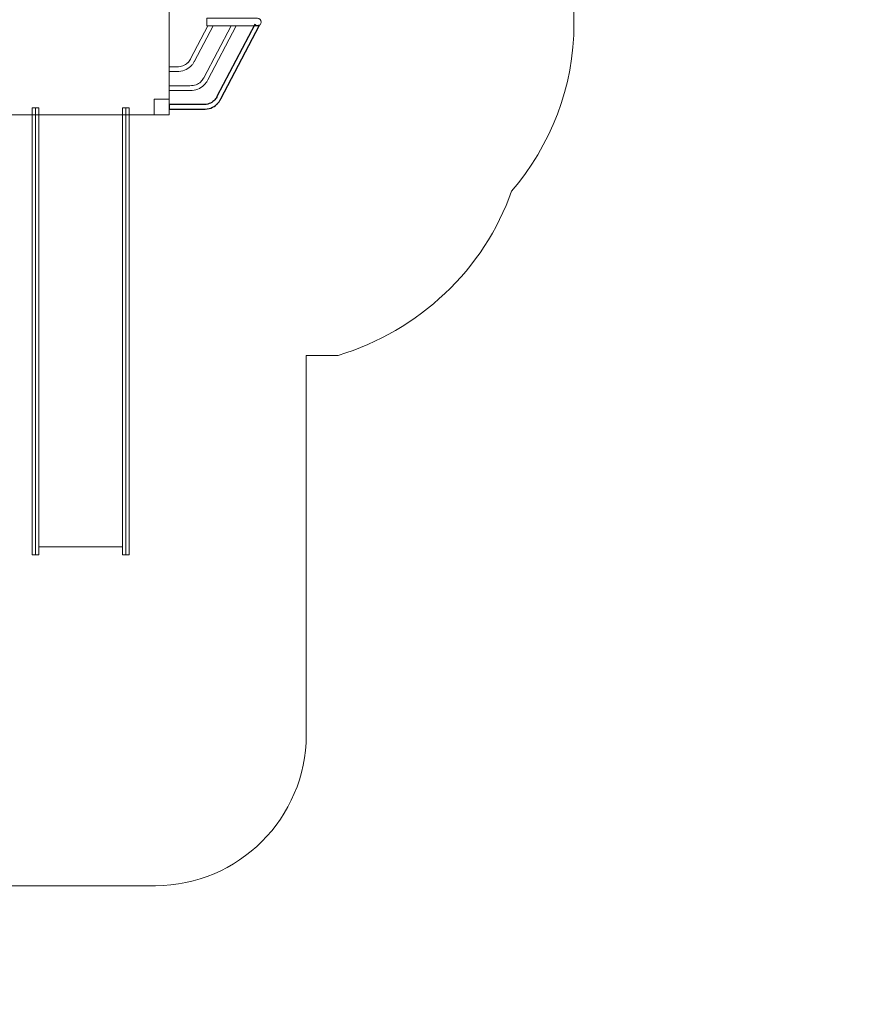
# Model space of a CAD drawing. Units: centimetres. Extents: x -78.8 to -64.7, y 15.5 to 30.9.
# Drawn here: x -69.6 to -64.7, y 15.5 to 21.3 of the extents above; entities that cross this region are included whole.
import ezdxf

# ---------------------------------------------------------------- set-up
doc = ezdxf.new("R2010")
doc.units = ezdxf.units.CM
doc.header["$MEASUREMENT"] = 0
doc.layers.add('Layer 1', color=7, linetype='Continuous')

msp = doc.modelspace()

# ---------------------------------------------------------------- linework, layer by layer
at = {"layer": 'Layer 1', "color": 242, "lineweight": 9}
msp.add_open_spline([(-66.37551, 21.25313), (-66.37551, 20.87656), (-66.51367, 20.53158), (-66.74291, 20.26402), (-66.74291, 20.26402), (-66.90587, 19.80163), (-67.28734, 19.43898), (-67.76635, 19.2947), (-67.76635, 19.2947), (-67.76635, 19.2947), (-67.95465, 19.2947), (-67.95465, 19.2947), (-67.95465, 19.2947), (-67.95465, 19.2947), (-67.95465, 17.2775), (-67.95465, 17.2775), (-67.95465, 17.2775), (-67.95465, 17.2775), (-67.95465, 17.05486), (-67.95465, 17.05486), (-67.95465, 17.05486), (-67.95465, 16.56608), (-68.35455, 16.16618), (-68.84333, 16.16618), (-68.84333, 16.16618), (-68.84333, 16.16618), (-69.72671, 16.16618), (-69.72671, 16.16618), (-69.72671, 16.16618), (-69.85808, 16.16618), (-69.983, 16.19511), (-70.0955, 16.24685), (-70.0955, 16.24685), (-70.35026, 15.78179), (-70.84424, 15.46642), (-71.4119, 15.46642), (-71.4119, 15.46642), (-71.69169, 15.46642), (-71.95921, 15.46642), (-72.23901, 15.46642), (-72.23901, 15.46642), (-72.88319, 15.46642), (-73.43247, 15.87253), (-73.64495, 16.44267), (-73.64495, 16.44267), (-73.64495, 16.44267), (-73.76665, 16.44267), (-73.76665, 16.44267), (-73.76665, 16.44267), (-73.76665, 16.44267), (-73.76669, 16.44278), (-73.76669, 16.44278), (-73.76669, 16.44278), (-74.00925, 16.44278), (-74.25182, 16.44274), (-74.49439, 16.44267), (-74.49439, 16.44267), (-74.49439, 16.44267), (-74.50017, 16.44267), (-74.50017, 16.44267), (-74.50017, 16.44267), (-75.19654, 16.44248), (-75.89292, 16.44211), (-76.58927, 16.44211), (-76.58927, 16.44211), (-76.60743, 16.44211), (-76.62552, 16.44235), (-76.64357, 16.44278), (-76.64357, 16.44278), (-76.64357, 16.44278), (-76.64498, 16.44278), (-76.64498, 16.44278), (-76.64498, 16.44278), (-76.64498, 16.44278), (-76.64498, 16.44281), (-76.64498, 16.44281), (-76.64498, 16.44281), (-77.83397, 16.47178), (-78.7891, 17.42553), (-78.7891, 18.59744), (-78.7891, 18.59744), (-78.7891, 19.59769), (-78.09322, 20.43892), (-77.15005, 20.68194), (-77.15005, 20.68194), (-77.22214, 20.85857), (-77.26188, 21.05132), (-77.26188, 21.25313), (-77.26188, 21.25313), (-77.26188, 21.73787), (-77.03301, 22.17026), (-76.67549, 22.45247), (-76.67549, 22.45247), (-76.67549, 22.45247), (-76.67549, 25.30775), (-76.67549, 25.30775), (-76.67549, 25.30775), (-76.67549, 25.30775), (-77.39616, 25.30775), (-77.39616, 25.30775), (-77.39616, 25.30775), (-77.39616, 25.30775), (-77.72808, 25.30775), (-77.72808, 25.30775), (-77.72808, 25.30775), (-77.72808, 25.30775), (-77.82856, 25.30775), (-77.82856, 25.30775), (-77.82856, 25.30775), (-78.25965, 25.30775), (-78.61236, 25.66046), (-78.61236, 26.09155), (-78.61236, 26.09155), (-78.61236, 26.09155), (-78.61236, 27.13087), (-78.61236, 27.13087), (-78.61236, 27.13087), (-78.61236, 27.56196), (-78.25965, 27.91467), (-77.82856, 27.91467), (-77.82856, 27.91467), (-77.82856, 27.91467), (-77.72808, 27.91467), (-77.72808, 27.91467), (-77.72808, 27.91467), (-77.72808, 27.91467), (-77.39616, 27.91467), (-77.39616, 27.91467), (-77.39616, 27.91467), (-77.39616, 27.91467), (-76.57875, 27.91467), (-76.57875, 27.91467), (-76.57875, 27.91467), (-76.57936, 27.93235), (-76.5798, 27.95007), (-76.5798, 27.9679), (-76.5798, 27.9679), (-76.5798, 28.81801), (-75.87615, 29.50742), (-75.0085, 29.50742), (-75.0085, 29.50742), (-75.0085, 29.50742), (-73.14906, 29.50742), (-73.14906, 29.50742), (-73.14906, 29.50742), (-73.14906, 29.50742), (-73.14906, 29.83693), (-73.14906, 29.83693), (-73.14906, 29.83693), (-73.14906, 29.83693), (-73.14906, 29.89553), (-73.14906, 29.89553), (-73.14906, 29.89553), (-73.14906, 29.89553), (-73.14906, 30.05957), (-73.14906, 30.05957), (-73.14906, 30.05957), (-73.14906, 30.54836), (-72.74916, 30.94825), (-72.26038, 30.94825), (-72.26038, 30.94825), (-72.26038, 30.94825), (-71.377, 30.94825), (-71.377, 30.94825), (-71.377, 30.94825), (-70.88822, 30.94825), (-70.48832, 30.54836), (-70.48832, 30.05957), (-70.48832, 30.05957), (-70.48832, 30.05957), (-70.48832, 29.89553), (-70.48832, 29.89553), (-70.48832, 29.89553), (-70.48832, 29.89553), (-70.48832, 29.83693), (-70.48832, 29.83693), (-70.48832, 29.83693), (-70.48832, 29.83693), (-70.48832, 28.52216), (-70.48832, 28.52216), (-70.48832, 28.52216), (-70.37588, 28.54721), (-70.2589, 28.5605), (-70.13873, 28.5605), (-70.13873, 28.5605), (-69.42213, 28.5605), (-68.81744, 28.0902), (-68.62859, 27.44754), (-68.62859, 27.44754), (-67.80563, 27.39892), (-67.15328, 26.7295), (-67.15328, 25.91097), (-67.15328, 25.91097), (-67.15328, 25.67792), (-67.20625, 25.45698), (-67.30089, 25.25898), (-67.30089, 25.25898), (-67.30089, 25.25898), (-65.77439, 25.25898), (-65.77439, 25.25898), (-65.77439, 25.25898), (-65.77439, 25.25898), (-65.66307, 25.25898), (-65.66307, 25.25898), (-65.66307, 25.25898), (-65.66307, 25.25898), (-65.55175, 25.25898), (-65.55175, 25.25898), (-65.55175, 25.25898), (-65.06297, 25.25898), (-64.66307, 24.85908), (-64.66307, 24.3703), (-64.66307, 24.3703), (-64.66307, 24.3703), (-64.66307, 23.48692), (-64.66307, 23.48692), (-64.66307, 23.48692), (-64.66307, 22.99814), (-65.06297, 22.59824), (-65.55175, 22.59824), (-65.55175, 22.59824), (-65.55175, 22.59824), (-65.77439, 22.59824), (-65.77439, 22.59824), (-65.77439, 22.59824), (-65.77439, 22.59824), (-66.37554, 22.59824), (-66.37554, 22.59824), (-66.37554, 22.59824), (-66.37554, 22.59824), (-66.37551, 21.25313), (-66.37551, 21.25313)], degree=3, knots=[0, 0, 0, 0, 0.0169492, 0.0169492, 0.0169492, 0.0169492, 0.0338983, 0.0338983, 0.0338983, 0.0338983, 0.0508475, 0.0508475, 0.0508475, 0.0508475, 0.0677966, 0.0677966, 0.0677966, 0.0677966, 0.0847458, 0.0847458, 0.0847458, 0.0847458, 0.1016949, 0.1016949, 0.1016949, 0.1016949, 0.1186441, 0.1186441, 0.1186441, 0.1186441, 0.1355932, 0.1355932, 0.1355932, 0.1355932, 0.1525424, 0.1525424, 0.1525424, 0.1525424, 0.1694915, 0.1694915, 0.1694915, 0.1694915, 0.1864407, 0.1864407, 0.1864407, 0.1864407, 0.2033898, 0.2033898, 0.2033898, 0.2033898, 0.220339, 0.220339, 0.220339, 0.220339, 0.2372881, 0.2372881, 0.2372881, 0.2372881, 0.2542373, 0.2542373, 0.2542373, 0.2542373, 0.2711864, 0.2711864, 0.2711864, 0.2711864, 0.2881356, 0.2881356, 0.2881356, 0.2881356, 0.3050847, 0.3050847, 0.3050847, 0.3050847, 0.3220339, 0.3220339, 0.3220339, 0.3220339, 0.3389831, 0.3389831, 0.3389831, 0.3389831, 0.3559322, 0.3559322, 0.3559322, 0.3559322, 0.3728814, 0.3728814, 0.3728814, 0.3728814, 0.3898305, 0.3898305, 0.3898305, 0.3898305, 0.4067797, 0.4067797, 0.4067797, 0.4067797, 0.4237288, 0.4237288, 0.4237288, 0.4237288, 0.440678, 0.440678, 0.440678, 0.440678, 0.4576271, 0.4576271, 0.4576271, 0.4576271, 0.4745763, 0.4745763, 0.4745763, 0.4745763, 0.4915254, 0.4915254, 0.4915254, 0.4915254, 0.5084746, 0.5084746, 0.5084746, 0.5084746, 0.5254237, 0.5254237, 0.5254237, 0.5254237, 0.5423729, 0.5423729, 0.5423729, 0.5423729, 0.559322, 0.559322, 0.559322, 0.559322, 0.5762712, 0.5762712, 0.5762712, 0.5762712, 0.5932203, 0.5932203, 0.5932203, 0.5932203, 0.6101695, 0.6101695, 0.6101695, 0.6101695, 0.6271186, 0.6271186, 0.6271186, 0.6271186, 0.6440678, 0.6440678, 0.6440678, 0.6440678, 0.6610169, 0.6610169, 0.6610169, 0.6610169, 0.6779661, 0.6779661, 0.6779661, 0.6779661, 0.6949153, 0.6949153, 0.6949153, 0.6949153, 0.7118644, 0.7118644, 0.7118644, 0.7118644, 0.7288136, 0.7288136, 0.7288136, 0.7288136, 0.7457627, 0.7457627, 0.7457627, 0.7457627, 0.7627119, 0.7627119, 0.7627119, 0.7627119, 0.779661, 0.779661, 0.779661, 0.779661, 0.7966102, 0.7966102, 0.7966102, 0.7966102, 0.8135593, 0.8135593, 0.8135593, 0.8135593, 0.8305085, 0.8305085, 0.8305085, 0.8305085, 0.8474576, 0.8474576, 0.8474576, 0.8474576, 0.8644068, 0.8644068, 0.8644068, 0.8644068, 0.8813559, 0.8813559, 0.8813559, 0.8813559, 0.8983051, 0.8983051, 0.8983051, 0.8983051, 0.9152542, 0.9152542, 0.9152542, 0.9152542, 0.9322034, 0.9322034, 0.9322034, 0.9322034, 0.9491525, 0.9491525, 0.9491525, 0.9491525, 0.9661017, 0.9661017, 0.9661017, 0.9661017, 1, 1, 1, 1], dxfattribs=at)
at = {"layer": 'Layer 1', "color": 7, "lineweight": 9}
for points, knots in [([(-68.76317, 21.80878), (-68.76317, 21.80878), (-69.8069, 21.80878), (-69.8069, 21.80878), (-69.8069, 21.80878), (-69.8069, 21.80878), (-69.8069, 20.71381), (-69.8069, 20.71381), (-69.8069, 20.71381), (-69.8069, 20.71381), (-68.76317, 20.71381), (-68.76317, 20.71381), (-68.76317, 20.71381), (-68.76317, 20.71381), (-68.76317, 21.80878), (-68.76317, 21.80878)], [0, 0, 0, 0, 0.2, 0.2, 0.2, 0.2, 0.4, 0.4, 0.4, 0.4, 0.6, 0.6, 0.6, 0.6, 1, 1, 1, 1]), ([(-68.2413, 21.23906), (-68.22961, 21.23906), (-68.22014, 21.249), (-68.22014, 21.26127), (-68.22014, 21.26127), (-68.22014, 21.27354), (-68.22961, 21.28348), (-68.2413, 21.28348), (-68.2413, 21.28348), (-68.2413, 21.28348), (-68.54085, 21.28348), (-68.54085, 21.28348), (-68.54085, 21.28348), (-68.54085, 21.28348), (-68.54085, 21.23906), (-68.54085, 21.23906), (-68.54085, 21.23906), (-68.54085, 21.23906), (-68.2413, 21.23906), (-68.2413, 21.23906)], [0, 0, 0, 0, 0.1666667, 0.1666667, 0.1666667, 0.1666667, 0.3333333, 0.3333333, 0.3333333, 0.3333333, 0.5, 0.5, 0.5, 0.5, 0.6666667, 0.6666667, 0.6666667, 0.6666667, 1, 1, 1, 1]), ([(-68.36767, 21.23906), (-68.36767, 21.23906), (-68.53543, 20.91965), (-68.53543, 20.91965), (-68.53543, 20.91965), (-68.53543, 20.91965), (-68.5369, 20.91679), (-68.5369, 20.91679), (-68.5369, 20.91679), (-68.5369, 20.91679), (-68.53701, 20.91657), (-68.53701, 20.91657), (-68.53701, 20.91657), (-68.53701, 20.91657), (-68.53705, 20.9165), (-68.53705, 20.9165), (-68.53705, 20.9165), (-68.53982, 20.91132), (-68.54297, 20.90637), (-68.54641, 20.90175), (-68.54641, 20.90175), (-68.54986, 20.89714), (-68.55369, 20.89277), (-68.55788, 20.88872), (-68.55788, 20.88872), (-68.55788, 20.88872), (-68.55859, 20.8881), (-68.55859, 20.8881), (-68.55859, 20.8881), (-68.57902, 20.86861), (-68.60692, 20.8573), (-68.64037, 20.8578), (-68.64037, 20.8578), (-68.64037, 20.8578), (-68.64037, 20.85775), (-68.64037, 20.85775), (-68.64037, 20.85775), (-68.64037, 20.85775), (-68.76317, 20.85775), (-68.76317, 20.85775), (-68.76317, 20.85775), (-68.76317, 20.85775), (-68.76317, 20.88564), (-68.76317, 20.88564), (-68.76317, 20.88564), (-68.76317, 20.88564), (-68.64037, 20.88564), (-68.64037, 20.88564), (-68.64037, 20.88564), (-68.64037, 20.88564), (-68.64037, 20.88559), (-68.64037, 20.88559), (-68.64037, 20.88559), (-68.64037, 20.88559), (-68.64021, 20.88559), (-68.64021, 20.88559), (-68.64021, 20.88559), (-68.61375, 20.88517), (-68.59202, 20.89376), (-68.57644, 20.90858), (-68.57644, 20.90858), (-68.57644, 20.90858), (-68.57584, 20.90919), (-68.57584, 20.90919), (-68.57584, 20.90919), (-68.5728, 20.91213), (-68.56994, 20.91542), (-68.56729, 20.91896), (-68.56729, 20.91896), (-68.56467, 20.92246), (-68.56228, 20.92623), (-68.56017, 20.93019), (-68.56017, 20.93019), (-68.56017, 20.93019), (-68.55878, 20.93289), (-68.55878, 20.93289), (-68.55878, 20.93289), (-68.55878, 20.93289), (-68.55872, 20.933), (-68.55872, 20.933), (-68.55872, 20.933), (-68.55872, 20.933), (-68.39796, 21.23906), (-68.39796, 21.23906), (-68.39796, 21.23906), (-68.39796, 21.23906), (-68.36767, 21.23906), (-68.36767, 21.23906)], [0, 0, 0, 0, 0.0434783, 0.0434783, 0.0434783, 0.0434783, 0.0869565, 0.0869565, 0.0869565, 0.0869565, 0.1304348, 0.1304348, 0.1304348, 0.1304348, 0.173913, 0.173913, 0.173913, 0.173913, 0.2173913, 0.2173913, 0.2173913, 0.2173913, 0.2608696, 0.2608696, 0.2608696, 0.2608696, 0.3043478, 0.3043478, 0.3043478, 0.3043478, 0.3478261, 0.3478261, 0.3478261, 0.3478261, 0.3913043, 0.3913043, 0.3913043, 0.3913043, 0.4347826, 0.4347826, 0.4347826, 0.4347826, 0.4782609, 0.4782609, 0.4782609, 0.4782609, 0.5217391, 0.5217391, 0.5217391, 0.5217391, 0.5652174, 0.5652174, 0.5652174, 0.5652174, 0.6086957, 0.6086957, 0.6086957, 0.6086957, 0.6521739, 0.6521739, 0.6521739, 0.6521739, 0.6956522, 0.6956522, 0.6956522, 0.6956522, 0.7391304, 0.7391304, 0.7391304, 0.7391304, 0.7826087, 0.7826087, 0.7826087, 0.7826087, 0.826087, 0.826087, 0.826087, 0.826087, 0.8695652, 0.8695652, 0.8695652, 0.8695652, 0.9130435, 0.9130435, 0.9130435, 0.9130435, 1, 1, 1, 1]), ([(-68.50377, 21.23906), (-68.50377, 21.23906), (-68.61302, 21.03107), (-68.61302, 21.03107), (-68.61302, 21.03107), (-68.61302, 21.03107), (-68.61448, 21.02821), (-68.61448, 21.02821), (-68.61448, 21.02821), (-68.61448, 21.02821), (-68.61459, 21.02799), (-68.61459, 21.02799), (-68.61459, 21.02799), (-68.61459, 21.02799), (-68.61463, 21.02792), (-68.61463, 21.02792), (-68.61463, 21.02792), (-68.6174, 21.02274), (-68.62055, 21.01779), (-68.62399, 21.01317), (-68.62399, 21.01317), (-68.62744, 21.00856), (-68.63127, 21.00419), (-68.63547, 21.00013), (-68.63547, 21.00013), (-68.63547, 21.00013), (-68.63617, 20.99951), (-68.63617, 20.99951), (-68.63617, 20.99951), (-68.65661, 20.98003), (-68.6845, 20.96872), (-68.71795, 20.96922), (-68.71795, 20.96922), (-68.71795, 20.96922), (-68.71795, 20.96916), (-68.71795, 20.96916), (-68.71795, 20.96916), (-68.71795, 20.96916), (-68.76317, 20.96916), (-68.76317, 20.96916), (-68.76317, 20.96916), (-68.76317, 20.96916), (-68.76317, 20.99706), (-68.76317, 20.99706), (-68.76317, 20.99706), (-68.76317, 20.99706), (-68.71795, 20.99706), (-68.71795, 20.99706), (-68.71795, 20.99706), (-68.71795, 20.99706), (-68.71795, 20.997), (-68.71795, 20.997), (-68.71795, 20.997), (-68.71795, 20.997), (-68.71779, 20.997), (-68.71779, 20.997), (-68.71779, 20.997), (-68.69133, 20.99659), (-68.6696, 21.00517), (-68.65402, 21.02), (-68.65402, 21.02), (-68.65402, 21.02), (-68.65343, 21.02061), (-68.65343, 21.02061), (-68.65343, 21.02061), (-68.65038, 21.02355), (-68.64752, 21.02684), (-68.64487, 21.03038), (-68.64487, 21.03038), (-68.64225, 21.03388), (-68.63986, 21.03765), (-68.63775, 21.04161), (-68.63775, 21.04161), (-68.63775, 21.04161), (-68.63636, 21.0443), (-68.63636, 21.0443), (-68.63636, 21.0443), (-68.63636, 21.0443), (-68.6363, 21.04442), (-68.6363, 21.04442), (-68.6363, 21.04442), (-68.6363, 21.04442), (-68.53406, 21.23906), (-68.53406, 21.23906), (-68.53406, 21.23906), (-68.53406, 21.23906), (-68.50377, 21.23906), (-68.50377, 21.23906)], [0, 0, 0, 0, 0.0434783, 0.0434783, 0.0434783, 0.0434783, 0.0869565, 0.0869565, 0.0869565, 0.0869565, 0.1304348, 0.1304348, 0.1304348, 0.1304348, 0.173913, 0.173913, 0.173913, 0.173913, 0.2173913, 0.2173913, 0.2173913, 0.2173913, 0.2608696, 0.2608696, 0.2608696, 0.2608696, 0.3043478, 0.3043478, 0.3043478, 0.3043478, 0.3478261, 0.3478261, 0.3478261, 0.3478261, 0.3913043, 0.3913043, 0.3913043, 0.3913043, 0.4347826, 0.4347826, 0.4347826, 0.4347826, 0.4782609, 0.4782609, 0.4782609, 0.4782609, 0.5217391, 0.5217391, 0.5217391, 0.5217391, 0.5652174, 0.5652174, 0.5652174, 0.5652174, 0.6086957, 0.6086957, 0.6086957, 0.6086957, 0.6521739, 0.6521739, 0.6521739, 0.6521739, 0.6956522, 0.6956522, 0.6956522, 0.6956522, 0.7391304, 0.7391304, 0.7391304, 0.7391304, 0.7826087, 0.7826087, 0.7826087, 0.7826087, 0.826087, 0.826087, 0.826087, 0.826087, 0.8695652, 0.8695652, 0.8695652, 0.8695652, 0.9130435, 0.9130435, 0.9130435, 0.9130435, 1, 1, 1, 1]), ([(-68.76317, 20.80676), (-68.76317, 20.80676), (-68.85178, 20.80676), (-68.85178, 20.80676), (-68.85178, 20.80676), (-68.85178, 20.80676), (-68.85178, 20.71379), (-68.85178, 20.71379), (-68.85178, 20.71379), (-68.85178, 20.71379), (-68.76317, 20.71379), (-68.76317, 20.71379), (-68.76317, 20.71379), (-68.76317, 20.71379), (-68.76317, 20.80676), (-68.76317, 20.80676)], [0, 0, 0, 0, 0.2, 0.2, 0.2, 0.2, 0.4, 0.4, 0.4, 0.4, 0.6, 0.6, 0.6, 0.6, 1, 1, 1, 1]), ([(-69.57058, 18.1176), (-69.57058, 18.1176), (-69.57058, 20.75438), (-69.57058, 20.75438), (-69.57058, 20.75438), (-69.57058, 20.75438), (-69.55089, 20.75438), (-69.55089, 20.75438), (-69.55089, 20.75438), (-69.55089, 20.75438), (-69.55089, 18.1176), (-69.55089, 18.1176), (-69.55089, 18.1176), (-69.55089, 18.1176), (-69.57058, 18.1176), (-69.57058, 18.1176)], [0, 0, 0, 0, 0.2, 0.2, 0.2, 0.2, 0.4, 0.4, 0.4, 0.4, 0.6, 0.6, 0.6, 0.6, 1, 1, 1, 1]), ([(-69.55089, 18.1176), (-69.55089, 18.1176), (-69.55089, 20.75438), (-69.55089, 20.75438), (-69.55089, 20.75438), (-69.55089, 20.75438), (-69.53119, 20.75438), (-69.53119, 20.75438), (-69.53119, 20.75438), (-69.53119, 20.75438), (-69.53119, 18.1176), (-69.53119, 18.1176), (-69.53119, 18.1176), (-69.53119, 18.1176), (-69.55089, 18.1176), (-69.55089, 18.1176)], [0, 0, 0, 0, 0.2, 0.2, 0.2, 0.2, 0.4, 0.4, 0.4, 0.4, 0.6, 0.6, 0.6, 0.6, 1, 1, 1, 1]), ([(-69.03886, 18.1176), (-69.03886, 18.1176), (-69.03886, 20.75438), (-69.03886, 20.75438), (-69.03886, 20.75438), (-69.03886, 20.75438), (-69.01917, 20.75438), (-69.01917, 20.75438), (-69.01917, 20.75438), (-69.01917, 20.75438), (-69.01917, 18.1176), (-69.01917, 18.1176), (-69.01917, 18.1176), (-69.01917, 18.1176), (-69.03886, 18.1176), (-69.03886, 18.1176)], [0, 0, 0, 0, 0.2, 0.2, 0.2, 0.2, 0.4, 0.4, 0.4, 0.4, 0.6, 0.6, 0.6, 0.6, 1, 1, 1, 1]), ([(-69.01917, 18.1176), (-69.01917, 18.1176), (-69.01917, 20.75438), (-69.01917, 20.75438), (-69.01917, 20.75438), (-69.01917, 20.75438), (-68.99948, 20.75438), (-68.99948, 20.75438), (-68.99948, 20.75438), (-68.99948, 20.75438), (-68.99948, 18.1176), (-68.99948, 18.1176), (-68.99948, 18.1176), (-68.99948, 18.1176), (-69.01917, 18.1176), (-69.01917, 18.1176)], [0, 0, 0, 0, 0.2, 0.2, 0.2, 0.2, 0.4, 0.4, 0.4, 0.4, 0.6, 0.6, 0.6, 0.6, 1, 1, 1, 1]), ([(-69.53119, 18.16618), (-69.53119, 18.16618), (-69.53119, 20.71381), (-69.53119, 20.71381), (-69.53119, 20.71381), (-69.53119, 20.71381), (-69.03886, 20.71381), (-69.03886, 20.71381), (-69.03886, 20.71381), (-69.03886, 20.71381), (-69.03886, 18.16618), (-69.03886, 18.16618), (-69.03886, 18.16618), (-69.03886, 18.16618), (-69.53119, 18.16618), (-69.53119, 18.16618)], [0, 0, 0, 0, 0.2, 0.2, 0.2, 0.2, 0.4, 0.4, 0.4, 0.4, 0.6, 0.6, 0.6, 0.6, 1, 1, 1, 1])]:
    msp.add_open_spline(points, degree=3, knots=knots, dxfattribs=at)
at = {"layer": 'Layer 1', "color": 7}
for points, knots in [([(-68.25801, 21.24636), (-68.25801, 21.24636), (-68.25759, 21.24709), (-68.25759, 21.24709), (-68.25759, 21.24709), (-68.25371, 21.24218), (-68.24785, 21.23906), (-68.2413, 21.23906), (-68.2413, 21.23906), (-68.23695, 21.23906), (-68.23294, 21.24047), (-68.22958, 21.24282), (-68.22958, 21.24282), (-68.22958, 21.24282), (-68.45784, 20.80824), (-68.45784, 20.80824), (-68.45784, 20.80824), (-68.45784, 20.80824), (-68.45931, 20.80537), (-68.45931, 20.80537), (-68.45931, 20.80537), (-68.45931, 20.80537), (-68.45942, 20.80516), (-68.45942, 20.80516), (-68.45942, 20.80516), (-68.45942, 20.80516), (-68.45946, 20.80508), (-68.45946, 20.80508), (-68.45946, 20.80508), (-68.46222, 20.7999), (-68.46538, 20.79495), (-68.46882, 20.79033), (-68.46882, 20.79033), (-68.47227, 20.78573), (-68.4761, 20.78136), (-68.48029, 20.7773), (-68.48029, 20.7773), (-68.48029, 20.7773), (-68.481, 20.77668), (-68.481, 20.77668), (-68.481, 20.77668), (-68.50143, 20.7572), (-68.52933, 20.74588), (-68.56278, 20.74638), (-68.56278, 20.74638), (-68.56278, 20.74638), (-68.56278, 20.74633), (-68.56278, 20.74633), (-68.56278, 20.74633), (-68.56278, 20.74633), (-68.76317, 20.74633), (-68.76317, 20.74633), (-68.76317, 20.74633), (-68.76317, 20.74633), (-68.76317, 20.77422), (-68.76317, 20.77422), (-68.76317, 20.77422), (-68.76317, 20.77422), (-68.56278, 20.77422), (-68.56278, 20.77422), (-68.56278, 20.77422), (-68.56278, 20.77422), (-68.56278, 20.77417), (-68.56278, 20.77417), (-68.56278, 20.77417), (-68.56278, 20.77417), (-68.56262, 20.77417), (-68.56262, 20.77417), (-68.56262, 20.77417), (-68.53616, 20.77375), (-68.51443, 20.78234), (-68.49884, 20.79716), (-68.49884, 20.79716), (-68.49884, 20.79716), (-68.49825, 20.79777), (-68.49825, 20.79777), (-68.49825, 20.79777), (-68.49521, 20.80072), (-68.49235, 20.804), (-68.4897, 20.80754), (-68.4897, 20.80754), (-68.48708, 20.81104), (-68.48468, 20.81482), (-68.48258, 20.81877), (-68.48258, 20.81877), (-68.48258, 20.81877), (-68.48119, 20.82147), (-68.48119, 20.82147), (-68.48119, 20.82147), (-68.48119, 20.82147), (-68.48113, 20.82158), (-68.48113, 20.82158), (-68.48113, 20.82158), (-68.48113, 20.82158), (-68.25801, 21.24636), (-68.25801, 21.24636)], [0, 0, 0, 0, 0.04, 0.04, 0.04, 0.04, 0.08, 0.08, 0.08, 0.08, 0.12, 0.12, 0.12, 0.12, 0.16, 0.16, 0.16, 0.16, 0.2, 0.2, 0.2, 0.2, 0.24, 0.24, 0.24, 0.24, 0.28, 0.28, 0.28, 0.28, 0.32, 0.32, 0.32, 0.32, 0.36, 0.36, 0.36, 0.36, 0.4, 0.4, 0.4, 0.4, 0.44, 0.44, 0.44, 0.44, 0.48, 0.48, 0.48, 0.48, 0.52, 0.52, 0.52, 0.52, 0.56, 0.56, 0.56, 0.56, 0.6, 0.6, 0.6, 0.6, 0.64, 0.64, 0.64, 0.64, 0.68, 0.68, 0.68, 0.68, 0.72, 0.72, 0.72, 0.72, 0.76, 0.76, 0.76, 0.76, 0.8, 0.8, 0.8, 0.8, 0.84, 0.84, 0.84, 0.84, 0.88, 0.88, 0.88, 0.88, 0.92, 0.92, 0.92, 0.92, 1, 1, 1, 1]), ([(-68.45784, 20.80824), (-68.45784, 20.80824), (-68.45787, 20.80817), (-68.45787, 20.80817), (-68.45787, 20.80817), (-68.45787, 20.80817), (-68.45784, 20.80824), (-68.45784, 20.80824)], [0, 0, 0, 0, 0.3333333, 0.3333333, 0.3333333, 0.3333333, 1, 1, 1, 1]), ([(-68.45781, 20.80829), (-68.45781, 20.80829), (-68.45784, 20.80824), (-68.45784, 20.80824), (-68.45784, 20.80824), (-68.45784, 20.80824), (-68.45781, 20.80829), (-68.45781, 20.80829)], [0, 0, 0, 0, 0.3333333, 0.3333333, 0.3333333, 0.3333333, 1, 1, 1, 1])]:
    msp.add_open_spline(points, degree=3, knots=knots, dxfattribs=at)
at = {"layer": 'Layer 1', "color": 250, "lineweight": 9}
msp.add_open_spline([(-68.25801, 21.24636), (-68.25801, 21.24636), (-68.25759, 21.24709), (-68.25759, 21.24709), (-68.25759, 21.24709), (-68.25371, 21.24218), (-68.24785, 21.23906), (-68.2413, 21.23906), (-68.2413, 21.23906), (-68.23695, 21.23906), (-68.23294, 21.24047), (-68.22958, 21.24282), (-68.22958, 21.24282), (-68.22958, 21.24282), (-68.45784, 20.80824), (-68.45784, 20.80824), (-68.45784, 20.80824), (-68.45784, 20.80824), (-68.45931, 20.80537), (-68.45931, 20.80537), (-68.45931, 20.80537), (-68.45931, 20.80537), (-68.45942, 20.80516), (-68.45942, 20.80516), (-68.45942, 20.80516), (-68.45942, 20.80516), (-68.45946, 20.80508), (-68.45946, 20.80508), (-68.45946, 20.80508), (-68.46222, 20.7999), (-68.46538, 20.79495), (-68.46882, 20.79033), (-68.46882, 20.79033), (-68.47227, 20.78573), (-68.4761, 20.78136), (-68.48029, 20.7773), (-68.48029, 20.7773), (-68.48029, 20.7773), (-68.481, 20.77668), (-68.481, 20.77668), (-68.481, 20.77668), (-68.50143, 20.7572), (-68.52933, 20.74588), (-68.56278, 20.74638), (-68.56278, 20.74638), (-68.56278, 20.74638), (-68.56278, 20.74633), (-68.56278, 20.74633), (-68.56278, 20.74633), (-68.56278, 20.74633), (-68.76317, 20.74633), (-68.76317, 20.74633), (-68.76317, 20.74633), (-68.76317, 20.74633), (-68.76317, 20.77422), (-68.76317, 20.77422), (-68.76317, 20.77422), (-68.76317, 20.77422), (-68.56278, 20.77422), (-68.56278, 20.77422), (-68.56278, 20.77422), (-68.56278, 20.77422), (-68.56278, 20.77417), (-68.56278, 20.77417), (-68.56278, 20.77417), (-68.56278, 20.77417), (-68.56262, 20.77417), (-68.56262, 20.77417), (-68.56262, 20.77417), (-68.53616, 20.77375), (-68.51443, 20.78234), (-68.49884, 20.79716), (-68.49884, 20.79716), (-68.49884, 20.79716), (-68.49825, 20.79777), (-68.49825, 20.79777), (-68.49825, 20.79777), (-68.49521, 20.80072), (-68.49235, 20.804), (-68.4897, 20.80754), (-68.4897, 20.80754), (-68.48708, 20.81104), (-68.48468, 20.81482), (-68.48258, 20.81877), (-68.48258, 20.81877), (-68.48258, 20.81877), (-68.48119, 20.82147), (-68.48119, 20.82147), (-68.48119, 20.82147), (-68.48119, 20.82147), (-68.48113, 20.82158), (-68.48113, 20.82158), (-68.48113, 20.82158), (-68.48113, 20.82158), (-68.25801, 21.24636), (-68.25801, 21.24636)], degree=3, knots=[0, 0, 0, 0, 0.04, 0.04, 0.04, 0.04, 0.08, 0.08, 0.08, 0.08, 0.12, 0.12, 0.12, 0.12, 0.16, 0.16, 0.16, 0.16, 0.2, 0.2, 0.2, 0.2, 0.24, 0.24, 0.24, 0.24, 0.28, 0.28, 0.28, 0.28, 0.32, 0.32, 0.32, 0.32, 0.36, 0.36, 0.36, 0.36, 0.4, 0.4, 0.4, 0.4, 0.44, 0.44, 0.44, 0.44, 0.48, 0.48, 0.48, 0.48, 0.52, 0.52, 0.52, 0.52, 0.56, 0.56, 0.56, 0.56, 0.6, 0.6, 0.6, 0.6, 0.64, 0.64, 0.64, 0.64, 0.68, 0.68, 0.68, 0.68, 0.72, 0.72, 0.72, 0.72, 0.76, 0.76, 0.76, 0.76, 0.8, 0.8, 0.8, 0.8, 0.84, 0.84, 0.84, 0.84, 0.88, 0.88, 0.88, 0.88, 0.92, 0.92, 0.92, 0.92, 1, 1, 1, 1], dxfattribs=at)
for points in [[(-68.61333, 21.03107), (-68.61333, 21.03107), (-68.61336, 21.03101), (-68.61336, 21.03101)], [(-68.6133, 21.03112), (-68.6133, 21.03112), (-68.61333, 21.03107), (-68.61333, 21.03107)], [(-68.53575, 20.91965), (-68.53575, 20.91965), (-68.53578, 20.91959), (-68.53578, 20.91959)], [(-68.53572, 20.9197), (-68.53572, 20.9197), (-68.53575, 20.91965), (-68.53575, 20.91965)], [(-68.45784, 20.80824), (-68.45784, 20.80824), (-68.45787, 20.80817), (-68.45787, 20.80817)], [(-68.45781, 20.80829), (-68.45781, 20.80829), (-68.45784, 20.80824), (-68.45784, 20.80824)]]:
    msp.add_open_spline(points, degree=3, dxfattribs=at)

doc.saveas('drawing.dxf')
